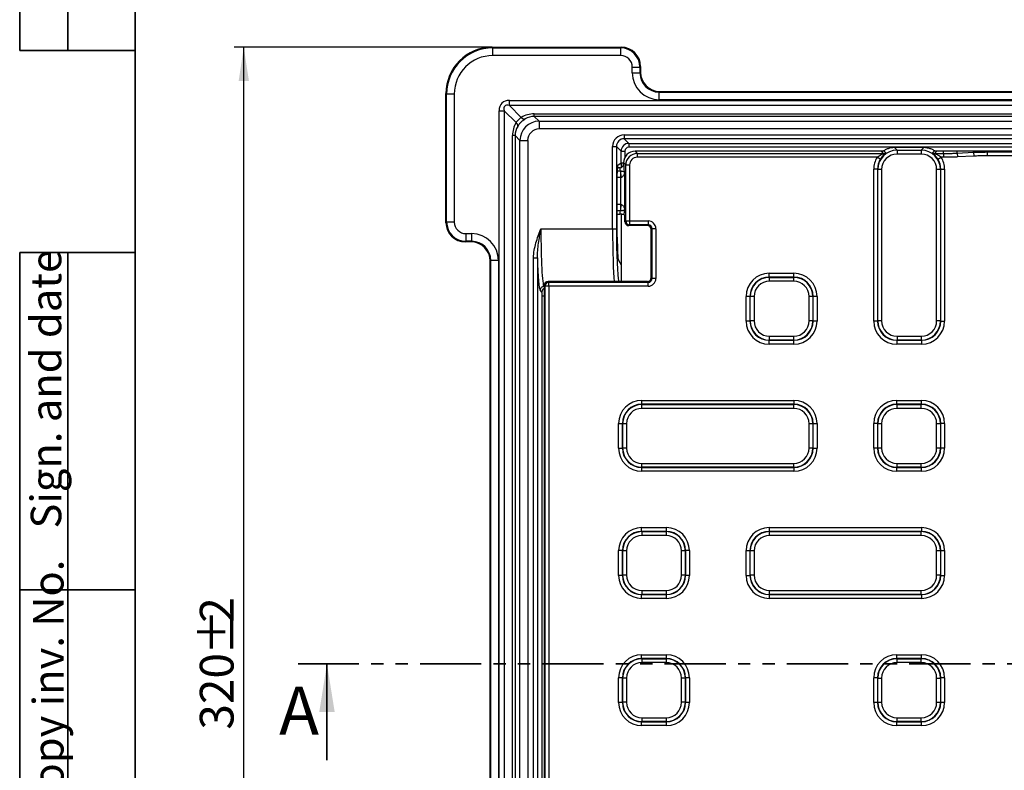
# Model space of a CAD drawing. Units: millimetres. Extents: x 8 to 415, y 1 to 291.
# Drawn here: x 8 to 110, y 96 to 174 of the extents above; entities that cross this region are included whole.
import ezdxf

# ---------------------------------------------------------------- set-up
doc = ezdxf.new("R2010")
doc.units = ezdxf.units.MM
doc.linetypes.add('PHANTOM', pattern=[12.7, 6.35, -1.27, 1.27, -1.27, 1.27, -1.27])
doc.layers.add('FORMAT', color=7, linetype='Continuous')
doc.styles.add('SLDTEXTSTYLE0', font='TXT', dxfattribs={"width": 0.7})
doc.styles.add('SLDTEXTSTYLE1', font='TXT', dxfattribs={"width": 0.7, "bigfont": 'bigfont'})
doc.styles.add('SLDTEXTSTYLE2', font='TXT', dxfattribs={"width": 0.75})
doc.dimstyles.new('SLDDIMSTYLE0', dxfattribs={"dimtxt": 3.5, "dimasz": 3.5, "dimexe": 0, "dimexo": 0.0625, "dimgap": 0.875, "dimtad": 2, "dimdec": 1, "dimlfac": 2.5, "dimrnd": 1e-09, "dimzin": 12, "dimdsep": 46, "dimtxsty": 'SLDTEXTSTYLE2', "dimsah": 1, "dimcen": 0.09, "dimadec": 0, "dimazin": 3, "dimtfac": 1, "dimtdec": 1, "dimtofl": 0, "dimtmove": 0, "dimatfit": 3, "dimfxl": 1, "dimfrac": 2, "dimtolj": 1, "dimtzin": 12, "dimarcsym": 0})

# ---------------------------------------------------------------- blocks, each defined once
blk = doc.blocks.new('_D_1')
at = {"layer": 'FORMAT', "transparency": 16777216}
for p, q in [((57.07, 171.32), (30.27, 171.32)), ((31.27, 43.32), (31.27, 171.32)), ((57.07, 43.32), (30.27, 43.32))]:
    blk.add_line(p, q, dxfattribs=at)
for points in [[(31.27, 171.32), (30.74, 167.82), (31.81, 167.82)], [(31.27, 43.32), (31.81, 46.82), (30.74, 46.82)]]:
    blk.add_solid(points, dxfattribs=at)
at = {"layer": 'FORMAT', "transparency": 16777216, "char_height": 3.5, "attachment_point": 1, "rotation": 90, "style": 'SLDTEXTSTYLE2'}
for s, insert in [('2', (26.71, 111.58)), ('%%p', (26.76, 108.24)), ('320', (26.71, 100.48))]:
    blk.add_mtext(s, dxfattribs=dict(at, insert=insert))

msp = doc.modelspace()

# ---------------------------------------------------------------- linework, layer by layer
at = {"color": 7, "linetype": 'Continuous', "lineweight": 25}
for p, q in [((57.066, 171.322), (57.131, 171.257)), ((57.066, 171.322), (70.485, 171.322)), ((57.131, 170.458), (57.131, 171.257)), ((57.131, 171.257), (70.42, 171.257)), ((70.42, 171.257), (70.485, 171.322)), ((70.42, 170.458), (70.42, 171.257)), ((70.42, 170.458), (57.131, 170.458)), ((71.618, 168.664), (71.618, 169.26)), ((71.618, 169.26), (72.417, 169.26)), ((72.482, 169.325), (72.417, 169.26)), ((72.417, 169.26), (72.417, 168.664)), ((72.417, 168.664), (72.482, 168.729)), ((72.482, 169.325), (72.482, 168.729)), ((71.618, 168.664), (72.417, 168.664)), ((74.479, 166.732), (74.414, 166.667)), ((74.479, 166.732), (158.065, 166.732)), ((52.337, 166.464), (52.272, 166.529)), ((52.272, 153.11), (52.272, 166.529)), ((53.136, 166.464), (52.337, 166.464)), ((52.337, 153.175), (52.337, 166.464)), ((53.136, 166.464), (53.136, 153.175)), ((58.863, 165.267), (58.863, 165.802)), ((58.863, 165.802), (173.682, 165.802)), ((74.414, 165.868), (74.414, 166.667)), ((74.414, 166.667), (158.13, 166.667)), ((158.13, 165.868), (74.414, 165.868)), ((57.792, 164.732), (58.328, 164.732)), ((57.792, 49.913), (57.792, 164.732)), ((59.559, 163.5), (58.328, 164.732)), ((58.328, 164.732), (58.328, 49.913)), ((58.863, 165.267), (60.094, 164.036)), ((173.682, 165.267), (58.863, 165.267)), ((61.445, 164.147), (61.445, 164.411)), ((61.445, 164.411), (171.1, 164.411)), ((61.445, 164.147), (61.954, 163.638)), ((171.1, 164.147), (61.445, 164.147)), ((61.954, 163.638), (61.954, 162.839)), ((61.954, 163.638), (170.591, 163.638)), ((170.591, 162.839), (61.954, 162.839)), ((59.448, 162.15), (59.184, 162.15)), ((59.184, 52.495), (59.184, 162.15)), ((59.957, 161.641), (59.448, 162.15)), ((59.448, 162.15), (59.448, 52.495)), ((59.957, 53.004), (59.957, 161.641)), ((59.957, 161.641), (60.756, 161.641)), ((60.756, 161.641), (60.756, 53.004)), ((70.777, 162.226), (161.768, 162.226)), ((70.777, 162.226), (70.777, 161.827)), ((161.768, 161.827), (70.777, 161.827)), ((70.777, 161.827), (71.261, 161.342)), ((69.578, 152.486), (69.578, 161.028)), ((69.578, 161.028), (69.978, 161.028)), ((69.978, 161.028), (69.978, 152.486)), ((70.462, 160.543), (69.978, 161.028)), ((70.462, 159.284), (70.462, 160.543)), ((70.462, 160.543), (70.861, 160.543)), ((71.261, 161.342), (161.284, 161.342)), ((71.261, 161.342), (71.261, 160.943)), ((161.284, 160.943), (71.261, 160.943)), ((97.735, 160.573), (97.944, 160.364)), ((101.898, 160.901), (98.846, 160.901)), ((98.846, 160.901), (98.846, 160.9)), ((98.846, 160.9), (99.113, 160.634)), ((101.898, 160.9), (98.846, 160.9)), ((99.113, 160.634), (99.113, 160.235)), ((99.113, 160.634), (101.632, 160.634)), ((101.632, 160.634), (101.898, 160.9)), ((101.632, 160.634), (101.632, 160.235)), ((101.898, 160.901), (101.898, 160.9)), ((102.801, 160.364), (103.009, 160.573)), ((71.911, 160.522), (72.136, 160.297)), ((74.927, 160.522), (71.911, 160.522)), ((72.136, 160.297), (72.136, 159.897)), ((72.136, 160.297), (97.723, 160.297)), ((97.036, 159.897), (72.136, 159.897)), ((97.498, 160.522), (74.927, 160.522)), ((97.378, 159.692), (97.036, 159.897)), ((97.723, 160.297), (97.498, 160.522)), ((101.632, 160.235), (99.113, 160.235)), ((103.247, 160.522), (103.021, 160.297)), ((103.021, 160.297), (103.935, 160.297)), ((103.935, 160.522), (103.247, 160.522)), ((103.366, 159.692), (103.708, 159.897)), ((103.935, 159.897), (103.708, 159.897)), ((103.935, 160.297), (103.935, 160.522)), ((103.935, 160.297), (103.935, 159.897)), ((105.36, 160.328), (105.35, 160.522)), ((107.058, 160.522), (105.35, 160.522)), ((105.36, 160.328), (107.064, 160.417)), ((105.36, 160.328), (105.381, 159.929)), ((107.085, 160.018), (105.381, 159.929)), ((107.064, 160.417), (107.058, 160.522)), ((107.064, 160.417), (107.085, 160.018)), ((108.472, 160.448), (108.472, 160.522)), ((124.872, 160.522), (108.472, 160.522)), ((108.472, 160.448), (108.472, 160.048)), ((108.472, 160.448), (124.872, 160.448)), ((124.872, 160.048), (108.472, 160.048)), ((70.312, 158.802), (70.074, 158.802)), ((70.462, 159.284), (70.103, 159.044)), ((70.482, 159.287), (70.482, 158.846)), ((70.938, 159.099), (70.712, 159.324)), ((70.712, 159.324), (70.712, 159.202)), ((70.938, 159.099), (71.337, 159.099)), ((70.938, 153.287), (70.938, 159.099)), ((71.337, 159.099), (71.337, 153.287)), ((96.693, 142.894), (96.693, 158.66)), ((97.092, 158.66), (96.693, 158.66)), ((97.115, 158.637), (97.092, 158.66)), ((97.092, 158.66), (97.092, 142.894)), ((97.515, 158.637), (97.115, 158.637)), ((97.115, 142.917), (97.115, 158.637)), ((97.515, 158.637), (97.515, 142.917)), ((103.629, 158.637), (103.23, 158.637)), ((103.23, 142.917), (103.23, 158.637)), ((103.652, 158.66), (103.629, 158.637)), ((103.629, 158.637), (103.629, 142.917)), ((103.652, 142.894), (103.652, 158.66)), ((103.652, 158.66), (104.052, 158.66)), ((104.052, 158.66), (104.052, 142.894)), ((70.063, 151.617), (70.063, 158.245)), ((70.385, 158.481), (70.396, 158.48)), ((70.385, 158.481), (70.385, 157.788)), ((70.417, 157.788), (70.385, 157.788)), ((70.396, 158.48), (70.417, 157.788)), ((70.417, 155.016), (70.417, 157.788)), ((70.816, 158.362), (70.816, 154.443)), ((70.385, 155.017), (70.417, 155.016)), ((70.385, 155.017), (70.385, 154.324)), ((70.417, 155.016), (70.396, 154.324)), ((70.063, 154.002), (70.312, 154.002)), ((70.396, 154.324), (70.385, 154.324)), ((70.482, 153.988), (70.482, 148.718)), ((70.853, 153.862), (70.78, 153.934)), ((70.853, 153.202), (70.853, 153.862)), ((52.272, 153.11), (52.337, 153.175)), ((53.136, 153.175), (52.337, 153.175)), ((62.128, 152.486), (69.578, 152.486)), ((69.578, 152.486), (69.978, 152.486)), ((70.853, 153.202), (70.938, 153.287)), ((70.938, 153.287), (71.337, 153.287)), ((71.337, 152.887), (71.252, 152.802)), ((73.188, 152.802), (71.252, 152.802)), ((71.337, 153.287), (73.273, 153.287)), ((71.337, 153.287), (71.337, 152.887)), ((73.273, 152.887), (71.337, 152.887)), ((73.188, 152.802), (73.273, 152.887)), ((73.273, 153.287), (73.273, 152.887)), ((73.673, 152.488), (73.588, 152.403)), ((73.588, 147.402), (73.588, 152.403)), ((73.673, 147.317), (73.673, 152.488)), ((74.072, 152.488), (73.673, 152.488)), ((74.072, 152.488), (74.072, 147.317)), ((54.335, 151.977), (54.93, 151.977)), ((54.335, 151.977), (54.335, 151.178)), ((54.93, 151.977), (54.93, 151.178)), ((54.335, 151.178), (54.27, 151.113)), ((54.865, 151.113), (54.27, 151.113)), ((54.93, 151.178), (54.335, 151.178)), ((54.865, 151.113), (54.93, 151.178)), ((61.369, 149.464), (61.768, 149.464)), ((61.369, 53.617), (61.369, 149.464)), ((61.768, 149.464), (61.768, 53.617)), ((56.928, 149.181), (56.863, 149.115)), ((56.863, 65.529), (56.863, 149.115)), ((57.727, 149.181), (56.928, 149.181)), ((56.928, 65.464), (56.928, 149.181)), ((57.727, 149.181), (57.727, 65.464)), ((70.177, 149.226), (70.482, 148.718)), ((70.482, 148.718), (70.482, 147.002)), ((73.588, 147.402), (73.673, 147.317)), ((74.072, 147.317), (73.673, 147.317)), ((85.842, 147.457), (85.842, 147.857)), ((85.842, 147.857), (88.408, 147.857)), ((85.842, 147.457), (85.865, 147.434)), ((88.408, 147.457), (85.842, 147.457)), ((85.865, 147.035), (85.865, 147.434)), ((85.865, 147.434), (88.384, 147.434)), ((88.384, 147.434), (88.408, 147.457)), ((88.384, 147.035), (88.384, 147.434)), ((88.408, 147.457), (88.408, 147.857)), ((62.557, 146.518), (62.472, 146.603)), ((62.472, 146.603), (62.472, 144.324)), ((62.557, 55.605), (62.557, 146.518)), ((62.957, 146.518), (62.557, 146.518)), ((62.872, 147.002), (62.957, 146.917)), ((73.188, 147.002), (62.872, 147.002)), ((62.957, 146.518), (62.957, 146.917)), ((62.957, 146.917), (73.273, 146.917)), ((62.957, 146.518), (62.957, 55.605)), ((73.273, 146.518), (62.957, 146.518)), ((73.273, 146.917), (73.188, 147.002)), ((73.273, 146.518), (73.273, 146.917)), ((88.384, 147.035), (85.865, 147.035)), ((62.233, 145.908), (62.046, 146.095)), ((62.252, 54.101), (62.252, 145.509)), ((83.445, 142.894), (83.445, 145.46)), ((83.845, 145.46), (83.445, 145.46)), ((83.868, 145.437), (83.845, 145.46)), ((83.845, 145.46), (83.845, 142.894)), ((83.868, 142.917), (83.868, 145.437)), ((84.267, 145.437), (83.868, 145.437)), ((84.267, 145.437), (84.267, 142.917)), ((89.982, 142.917), (89.982, 145.437)), ((90.382, 145.437), (89.982, 145.437)), ((90.405, 145.46), (90.382, 145.437)), ((90.382, 145.437), (90.382, 142.917)), ((90.405, 142.894), (90.405, 145.46)), ((90.804, 145.46), (90.405, 145.46)), ((90.804, 145.46), (90.804, 142.894)), ((62.472, 144.324), (62.472, 55.52)), ((83.845, 142.894), (83.445, 142.894)), ((83.845, 142.894), (83.868, 142.917)), ((84.267, 142.917), (83.868, 142.917)), ((90.382, 142.917), (89.982, 142.917)), ((90.382, 142.917), (90.405, 142.894)), ((90.804, 142.894), (90.405, 142.894)), ((97.092, 142.894), (96.693, 142.894)), ((97.092, 142.894), (97.115, 142.917)), ((97.515, 142.917), (97.115, 142.917)), ((103.629, 142.917), (103.23, 142.917)), ((103.629, 142.917), (103.652, 142.894)), ((103.652, 142.894), (104.052, 142.894)), ((85.865, 140.92), (85.865, 141.32)), ((85.865, 141.32), (88.384, 141.32)), ((88.384, 140.92), (88.384, 141.32)), ((99.113, 141.32), (99.113, 140.92)), ((99.113, 141.32), (101.632, 141.32)), ((101.632, 141.32), (101.632, 140.92)), ((85.865, 140.92), (85.842, 140.897)), ((85.842, 140.897), (88.408, 140.897)), ((85.842, 140.497), (85.842, 140.897)), ((88.408, 140.497), (85.842, 140.497)), ((88.384, 140.92), (85.865, 140.92)), ((88.408, 140.897), (88.384, 140.92)), ((88.408, 140.497), (88.408, 140.897)), ((99.113, 140.92), (99.089, 140.897)), ((99.089, 140.897), (101.655, 140.897)), ((99.089, 140.897), (99.089, 140.497)), ((101.655, 140.497), (99.089, 140.497)), ((101.632, 140.92), (99.113, 140.92)), ((101.655, 140.897), (101.632, 140.92)), ((101.655, 140.897), (101.655, 140.497)), ((72.594, 134.657), (72.594, 134.257)), ((72.594, 134.657), (88.408, 134.657)), ((72.594, 134.257), (72.617, 134.234)), ((88.408, 134.257), (72.594, 134.257)), ((72.617, 133.835), (72.617, 134.234)), ((72.617, 134.234), (88.384, 134.234)), ((88.384, 134.234), (88.408, 134.257)), ((88.384, 133.835), (88.384, 134.234)), ((88.408, 134.657), (88.408, 134.257)), ((99.089, 134.257), (99.089, 134.657)), ((99.089, 134.657), (101.655, 134.657)), ((99.089, 134.257), (99.113, 134.234)), ((101.655, 134.257), (99.089, 134.257)), ((99.113, 133.835), (99.113, 134.234)), ((99.113, 134.234), (101.632, 134.234)), ((101.632, 134.234), (101.655, 134.257)), ((101.632, 133.835), (101.632, 134.234)), ((101.655, 134.257), (101.655, 134.657)), ((88.384, 133.835), (72.617, 133.835)), ((101.632, 133.835), (99.113, 133.835)), ((70.197, 132.26), (70.597, 132.26)), ((70.197, 129.694), (70.197, 132.26)), ((70.62, 132.237), (70.597, 132.26)), ((70.597, 132.26), (70.597, 129.694)), ((70.62, 129.717), (70.62, 132.237)), ((71.02, 132.237), (70.62, 132.237)), ((71.02, 132.237), (71.02, 129.717)), ((90.382, 132.237), (89.982, 132.237)), ((89.982, 129.717), (89.982, 132.237)), ((90.405, 132.26), (90.382, 132.237)), ((90.382, 132.237), (90.382, 129.717)), ((90.405, 129.694), (90.405, 132.26)), ((90.405, 132.26), (90.804, 132.26)), ((90.804, 132.26), (90.804, 129.694)), ((96.693, 129.694), (96.693, 132.26)), ((97.092, 132.26), (96.693, 132.26)), ((97.115, 132.237), (97.092, 132.26)), ((97.092, 132.26), (97.092, 129.694)), ((97.115, 129.717), (97.115, 132.237)), ((97.515, 132.237), (97.115, 132.237)), ((97.515, 132.237), (97.515, 129.717)), ((103.23, 129.717), (103.23, 132.237)), ((103.629, 132.237), (103.23, 132.237)), ((103.652, 132.26), (103.629, 132.237)), ((103.629, 132.237), (103.629, 129.717)), ((103.652, 129.694), (103.652, 132.26)), ((104.052, 132.26), (103.652, 132.26)), ((104.052, 132.26), (104.052, 129.694)), ((70.197, 129.694), (70.597, 129.694)), ((70.597, 129.694), (70.62, 129.717)), ((71.02, 129.717), (70.62, 129.717)), ((90.382, 129.717), (89.982, 129.717)), ((90.382, 129.717), (90.405, 129.694)), ((90.405, 129.694), (90.804, 129.694)), ((97.092, 129.694), (96.693, 129.694)), ((97.092, 129.694), (97.115, 129.717)), ((97.515, 129.717), (97.115, 129.717)), ((103.629, 129.717), (103.23, 129.717)), ((103.629, 129.717), (103.652, 129.694)), ((104.052, 129.694), (103.652, 129.694)), ((72.617, 127.72), (72.617, 128.12)), ((72.617, 128.12), (88.384, 128.12)), ((88.384, 127.72), (88.384, 128.12)), ((99.113, 127.72), (99.113, 128.12)), ((99.113, 128.12), (101.632, 128.12)), ((101.632, 127.72), (101.632, 128.12)), ((72.617, 127.72), (72.594, 127.697)), ((72.594, 127.697), (88.408, 127.697)), ((72.594, 127.697), (72.594, 127.297)), ((88.408, 127.297), (72.594, 127.297)), ((88.384, 127.72), (72.617, 127.72)), ((88.408, 127.697), (88.384, 127.72)), ((88.408, 127.697), (88.408, 127.297)), ((99.113, 127.72), (99.089, 127.697)), ((99.089, 127.697), (101.655, 127.697)), ((99.089, 127.297), (99.089, 127.697)), ((101.655, 127.297), (99.089, 127.297)), ((101.632, 127.72), (99.113, 127.72)), ((101.655, 127.697), (101.632, 127.72)), ((101.655, 127.297), (101.655, 127.697)), ((72.594, 121.057), (72.594, 121.457)), ((72.594, 121.457), (75.16, 121.457)), ((72.594, 121.057), (72.617, 121.034)), ((75.16, 121.057), (72.594, 121.057)), ((72.617, 121.034), (72.617, 120.635)), ((72.617, 121.034), (75.137, 121.034)), ((75.137, 121.034), (75.16, 121.057)), ((75.137, 121.034), (75.137, 120.635)), ((75.16, 121.057), (75.16, 121.457)), ((85.842, 121.457), (85.842, 121.057)), ((85.842, 121.457), (101.655, 121.457)), ((85.842, 121.057), (85.865, 121.034)), ((101.655, 121.057), (85.842, 121.057)), ((85.865, 120.635), (85.865, 121.034)), ((85.865, 121.034), (101.632, 121.034)), ((101.632, 121.034), (101.655, 121.057)), ((101.632, 120.635), (101.632, 121.034)), ((101.655, 121.457), (101.655, 121.057)), ((75.137, 120.635), (72.617, 120.635)), ((101.632, 120.635), (85.865, 120.635)), ((70.597, 119.06), (70.197, 119.06)), ((70.197, 116.494), (70.197, 119.06)), ((70.62, 119.037), (70.597, 119.06)), ((70.597, 119.06), (70.597, 116.494)), ((70.62, 116.517), (70.62, 119.037)), ((71.02, 119.037), (70.62, 119.037)), ((71.02, 119.037), (71.02, 116.517)), ((77.134, 119.037), (76.735, 119.037)), ((76.735, 116.517), (76.735, 119.037)), ((77.157, 119.06), (77.134, 119.037)), ((77.134, 119.037), (77.134, 116.517)), ((77.157, 116.494), (77.157, 119.06)), ((77.557, 119.06), (77.157, 119.06)), ((77.557, 119.06), (77.557, 116.494)), ((83.445, 116.494), (83.445, 119.06)), ((83.445, 119.06), (83.845, 119.06)), ((83.868, 119.037), (83.845, 119.06)), ((83.845, 119.06), (83.845, 116.494)), ((84.267, 119.037), (83.868, 119.037)), ((83.868, 116.517), (83.868, 119.037)), ((84.267, 119.037), (84.267, 116.517)), ((103.23, 116.517), (103.23, 119.037)), ((103.629, 119.037), (103.23, 119.037)), ((103.652, 119.06), (103.629, 119.037)), ((103.629, 119.037), (103.629, 116.517)), ((103.652, 116.494), (103.652, 119.06)), ((103.652, 119.06), (104.052, 119.06)), ((104.052, 119.06), (104.052, 116.494)), ((70.597, 116.494), (70.197, 116.494)), ((70.597, 116.494), (70.62, 116.517)), ((71.02, 116.517), (70.62, 116.517)), ((77.134, 116.517), (76.735, 116.517)), ((77.134, 116.517), (77.157, 116.494)), ((77.557, 116.494), (77.157, 116.494)), ((83.445, 116.494), (83.845, 116.494)), ((83.845, 116.494), (83.868, 116.517)), ((84.267, 116.517), (83.868, 116.517)), ((103.629, 116.517), (103.23, 116.517)), ((103.629, 116.517), (103.652, 116.494)), ((103.652, 116.494), (104.052, 116.494)), ((72.617, 114.92), (75.137, 114.92)), ((72.617, 114.92), (72.617, 114.52)), ((75.137, 114.92), (75.137, 114.52)), ((85.865, 114.92), (101.632, 114.92)), ((85.865, 114.52), (85.865, 114.92)), ((101.632, 114.52), (101.632, 114.92)), ((72.617, 114.52), (72.594, 114.497)), ((72.594, 114.497), (75.16, 114.497)), ((72.594, 114.097), (72.594, 114.497)), ((75.16, 114.097), (72.594, 114.097)), ((75.137, 114.52), (72.617, 114.52)), ((75.16, 114.497), (75.137, 114.52)), ((75.16, 114.097), (75.16, 114.497)), ((85.865, 114.52), (85.842, 114.497)), ((85.842, 114.497), (101.655, 114.497)), ((85.842, 114.497), (85.842, 114.097)), ((101.655, 114.097), (85.842, 114.097)), ((101.632, 114.52), (85.865, 114.52)), ((101.655, 114.497), (101.632, 114.52)), ((101.655, 114.497), (101.655, 114.097)), ((72.594, 107.857), (72.594, 108.257)), ((72.594, 108.257), (75.16, 108.257)), ((72.594, 107.857), (72.617, 107.834)), ((75.16, 107.857), (72.594, 107.857)), ((72.617, 107.834), (75.137, 107.834)), ((72.617, 107.834), (72.617, 107.435)), ((75.137, 107.435), (72.617, 107.435)), ((75.137, 107.834), (75.16, 107.857)), ((75.137, 107.834), (75.137, 107.435)), ((75.16, 107.857), (75.16, 108.257)), ((99.089, 107.857), (99.089, 108.257)), ((99.089, 108.257), (101.655, 108.257)), ((99.089, 107.857), (99.113, 107.834)), ((101.655, 107.857), (99.089, 107.857)), ((99.113, 107.435), (99.113, 107.834)), ((99.113, 107.834), (101.632, 107.834)), ((101.632, 107.435), (99.113, 107.435)), ((101.632, 107.834), (101.655, 107.857)), ((101.632, 107.435), (101.632, 107.834)), ((101.655, 107.857), (101.655, 108.257)), ((70.197, 103.294), (70.197, 105.86)), ((70.597, 105.86), (70.197, 105.86)), ((70.62, 105.837), (70.597, 105.86)), ((70.597, 105.86), (70.597, 103.294)), ((70.62, 103.317), (70.62, 105.837)), ((71.02, 105.837), (70.62, 105.837)), ((71.02, 105.837), (71.02, 103.317)), ((77.134, 105.837), (76.735, 105.837)), ((76.735, 103.317), (76.735, 105.837)), ((77.157, 105.86), (77.134, 105.837)), ((77.134, 105.837), (77.134, 103.317)), ((77.157, 103.294), (77.157, 105.86)), ((77.557, 105.86), (77.157, 105.86)), ((77.557, 105.86), (77.557, 103.294)), ((96.693, 103.294), (96.693, 105.86)), ((97.092, 105.86), (96.693, 105.86)), ((97.115, 105.837), (97.092, 105.86)), ((97.092, 105.86), (97.092, 103.294)), ((97.115, 105.837), (97.515, 105.837)), ((97.115, 103.317), (97.115, 105.837)), ((97.515, 105.837), (97.515, 103.317)), ((103.23, 105.837), (103.629, 105.837)), ((103.23, 103.317), (103.23, 105.837)), ((103.652, 105.86), (103.629, 105.837)), ((103.629, 105.837), (103.629, 103.317)), ((103.652, 103.294), (103.652, 105.86)), ((104.052, 105.86), (103.652, 105.86)), ((104.052, 105.86), (104.052, 103.294)), ((70.597, 103.294), (70.197, 103.294)), ((70.597, 103.294), (70.62, 103.317)), ((71.02, 103.317), (70.62, 103.317)), ((77.134, 103.317), (76.735, 103.317)), ((77.134, 103.317), (77.157, 103.294)), ((77.557, 103.294), (77.157, 103.294)), ((97.092, 103.294), (96.693, 103.294)), ((97.092, 103.294), (97.115, 103.317)), ((97.115, 103.317), (97.515, 103.317)), ((103.23, 103.317), (103.629, 103.317)), ((103.629, 103.317), (103.652, 103.294)), ((104.052, 103.294), (103.652, 103.294)), ((72.617, 101.32), (72.594, 101.297)), ((72.594, 101.297), (75.16, 101.297)), ((72.594, 100.897), (72.594, 101.297)), ((72.617, 101.72), (75.137, 101.72)), ((72.617, 101.72), (72.617, 101.32)), ((75.137, 101.32), (72.617, 101.32)), ((75.137, 101.72), (75.137, 101.32)), ((75.16, 101.297), (75.137, 101.32)), ((75.16, 100.897), (75.16, 101.297)), ((99.113, 101.32), (99.089, 101.297)), ((99.089, 101.297), (101.655, 101.297)), ((99.089, 100.897), (99.089, 101.297)), ((99.113, 101.32), (99.113, 101.72)), ((99.113, 101.72), (101.632, 101.72)), ((101.632, 101.32), (99.113, 101.32)), ((101.632, 101.32), (101.632, 101.72)), ((101.655, 101.297), (101.632, 101.32)), ((101.655, 100.897), (101.655, 101.297)), ((75.16, 100.897), (72.594, 100.897)), ((101.655, 100.897), (99.089, 100.897))]:
    msp.add_line(p, q, dxfattribs=at)
at = {"color": 8, "linetype": 'Continuous', "lineweight": 25}
for p, q in [((70.861, 160.543), (70.861, 159.904)), ((70.385, 157.788), (70.063, 157.788)), ((70.065, 158.481), (70.385, 158.481)), ((70.063, 155.017), (70.385, 155.017)), ((70.385, 154.324), (70.063, 154.324)), ((62.472, 146.494), (62.446, 146.494)), ((62.446, 146.494), (62.472, 146.467)), ((62.252, 145.509), (62.472, 145.509))]:
    msp.add_line(p, q, dxfattribs=at)
at = {"color": 7, "linetype": 'PHANTOM', "lineweight": 35}
msp.add_line((195.632, 107.322), (36.912, 107.322), dxfattribs=at)
at = {"color": 7, "linetype": 'Continuous', "lineweight": 35}
msp.add_line((39.912, 97.322), (39.912, 107.322), dxfattribs=at)
at = {"color": 7, "linetype": 'Continuous', "lineweight": 25}
for centre, radius, start, end in [((60.435, 164.31), 0.438, 218.79961, 276.41413), ((59.284, 163.159), 0.438, 353.58587, 51.20039), ((71.262, 160.542), 0.8, 90.07858, 179.92142), ((97.722, 160.697), 0.4, 270.16867, 303.65238), ((103.023, 160.697), 0.4, 236.34762, 269.83133), ((71.338, 153.288), 0.401, 180.18396, 269.81626), ((62.447, 146.093), 0.401, 90.1836, 179.8164), ((62.958, 146.517), 0.401, 90.1836, 179.8164)]:
    msp.add_arc(centre, radius, start, end, dxfattribs=at)
at = {"color": 8, "linetype": 'Continuous', "lineweight": 25}
msp.add_arc((62.633, 145.907), 0.401, 113.6906, 179.81528, dxfattribs=at)
at = {"color": 7, "linetype": 'Continuous', "lineweight": 25}
for centre, major_axis, ratio, start_param, end_param in [((57.079, 166.516), (-3.403, 3.403), 0.9972647, 5.4991567, 7.0672139), ((57.142, 166.453), (3.4, -3.4), 0.9981735, 2.357564, 3.9256213), ((70.416, 169.257), (1.415, 1.415), 0.9994487, 5.4991567, 7.0672139), ((70.479, 169.32), (1.418, 1.418), 0.9972647, 5.4991567, 7.0672139), ((57.142, 166.453), (-2.836, 2.836), 0.9972647, 5.4991567, 7.0672139), ((70.416, 169.257), (0.851, 0.851), 0.9972647, 5.4991567, 7.0672139), ((74.485, 168.735), (1.418, 1.418), 0.9972647, 2.357564, 3.9256213), ((74.422, 168.672), (1.985, 1.985), 0.9972647, 2.357564, 3.9256213), ((74.422, 168.672), (1.421, 1.421), 0.9950902, 2.357564, 3.9256213), ((60.183, 163.411), (-2.107, 2.107), 0.5370665, 5.790326, 6.7760446), ((60.183, 163.411), (1.803, -1.803), 0.3137878, 2.6487334, 3.6344519), ((61.957, 161.637), (1.415, -1.415), 0.9994487, 2.357564, 3.9256213), ((61.591, 161.468), (-1.21, 2.718), 0.9321413, 5.8898015, 6.4000532), ((61.591, 162.003), (-0.902, 1.982), 0.9065449, 5.8907508, 6.4010026), ((62.127, 162.003), (2.718, -1.21), 0.9321413, 3.0247248, 3.5349765), ((61.591, 162.003), (1.982, -0.902), 0.9065449, 3.0237754, 3.5340271), ((61.957, 161.637), (-0.851, 0.851), 0.9972647, 5.4991567, 7.0672139), ((70.78, 161.024), (-0.851, 0.851), 0.9972647, 5.4991567, 7.0672139), ((70.78, 161.024), (0.569, -0.569), 0.994548, 2.357564, 3.9256213), ((71.262, 160.542), (-0.284, 0.284), 0.9972647, 5.4991567, 7.0672139), ((99.117, 158.632), (1.417, -1.417), 0.9983555, 2.357564, 3.9256213), ((101.628, 158.632), (1.417, 1.417), 0.9983555, 5.4991567, 7.0672139), ((71.914, 159.321), (0.851, -0.851), 0.9972647, 2.357564, 3.9256213), ((72.138, 159.096), (0.849, -0.849), 0.9990841, 2.357564, 3.9256213), ((72.138, 159.096), (0.567, -0.567), 0.9972647, 2.357564, 3.9256213), ((99.096, 158.653), (-1.702, 1.702), 0.9972647, 0.2426379, 0.7840286), ((99.096, 158.653), (1.42, -1.42), 0.9961762, 3.3842306, 3.9256213), ((99.117, 158.632), (-1.134, 1.134), 0.9972647, 5.4991567, 7.0672139), ((101.628, 158.632), (1.134, 1.134), 0.9972647, 5.4991567, 7.0672139), ((101.649, 158.653), (1.42, 1.42), 0.9961762, 5.4991567, 6.0405474), ((101.649, 158.653), (1.702, 1.702), 0.9972647, 5.4991567, 6.0405474), ((70.105, 158.245), (0, 0.8), 0.0524078, 0.0349066, 1.5707963), ((70.312, 156.402), (0, 2.4), 0.0611424, 5.7595865, 6.2831853), ((70.861, 159.283), (0.4, 0), 0.0349208, 1.9530823, 3.0892328), ((70.711, 156.402), (0, 2.8), 0.0524078, 5.4875824, 6.2757087), ((70.711, 156.402), (0, 2.8), 0.0524078, 3.6333002, 3.9371956), ((70.312, 156.402), (0, 2.4), 0.0611424, 3.1415927, 3.6651914), ((54.275, 153.115), (1.418, 1.418), 0.9972647, 2.357564, 3.9256213), ((54.338, 153.178), (1.415, 1.415), 0.9994487, 2.357564, 3.9256213), ((54.338, 153.178), (0.851, 0.851), 0.9972647, 2.357564, 3.9256213), ((62.463, 152.486), (0, 6), 0.0559016, 1.5707963, 3.0892328), ((71.253, 153.203), (0.283, 0.284), 0.9972609, 2.3568783, 3.9249318), ((73.187, 152.402), (-0.283, -0.284), 0.9972609, 2.3568783, 3.9249318), ((73.271, 152.486), (-0.567, -0.568), 0.9972609, 2.3568783, 3.9249318), ((73.271, 152.486), (0.285, 0.285), 0.991835, 5.498471, 7.0665245), ((54.923, 149.173), (-1.985, -1.985), 0.9972647, 2.357564, 3.9256213), ((70.188, 151.617), (0, 2.4), 0.0524078, 1.5707963, 3.0543262), ((54.86, 149.11), (-1.418, -1.418), 0.9972647, 2.357564, 3.9256213), ((54.923, 149.173), (1.421, 1.421), 0.9950902, 5.4991567, 7.0672139), ((62.064, 152.486), (0, 6.4), 0.0524078, 2.0624741, 3.0892328), ((73.187, 147.403), (0.284, -0.284), 0.9972647, 5.4991567, 7.0672139), ((73.271, 147.319), (0.567, -0.567), 0.9972647, 5.4991567, 7.0672139), ((73.271, 147.319), (0.285, -0.285), 0.9918461, 5.4991567, 7.0672139), ((85.848, 145.453), (-1.702, 1.702), 0.9972647, 5.4991567, 7.0672139), ((85.848, 145.453), (1.42, -1.42), 0.9961762, 2.357564, 3.9256213), ((85.869, 145.432), (1.417, -1.417), 0.9983555, 2.357564, 3.9256213), ((88.38, 145.432), (1.417, 1.417), 0.9983555, 5.4991567, 7.0672139), ((88.401, 145.453), (1.702, 1.702), 0.9972647, 5.4991567, 7.0672139), ((88.401, 145.453), (1.42, 1.42), 0.9961762, 5.4991567, 7.0672139), ((62.873, 146.602), (0.284, -0.284), 0.9972647, 2.357564, 3.9256213), ((85.869, 145.432), (-1.134, 1.134), 0.9972647, 5.4991567, 7.0672139), ((88.38, 145.432), (1.134, 1.134), 0.9972647, 5.4991567, 7.0672139), ((62.231, 145.509), (0, 0.4), 0.0524078, 4.712389, 6.2308254), ((85.848, 142.901), (-1.702, -1.702), 0.9972647, 5.4991567, 7.0672139), ((85.848, 142.901), (1.42, 1.42), 0.9961762, 2.357564, 3.9256213), ((85.869, 142.922), (1.417, 1.417), 0.9983555, 2.357564, 3.9256213), ((85.869, 142.922), (-1.134, -1.134), 0.9972647, 5.4991567, 7.0672139), ((88.38, 142.922), (1.417, -1.417), 0.9983555, 5.4991567, 7.0672139), ((88.38, 142.922), (1.134, -1.134), 0.9972647, 5.4991567, 7.0672139), ((88.401, 142.901), (1.42, -1.42), 0.9961762, 5.4991567, 7.0672139), ((88.401, 142.901), (1.702, -1.702), 0.9972647, 5.4991567, 7.0672139), ((99.096, 142.901), (-1.702, -1.702), 0.9972647, 5.4991567, 7.0672139), ((99.096, 142.901), (1.42, 1.42), 0.9961762, 2.357564, 3.9256213), ((99.117, 142.922), (1.417, 1.417), 0.9983555, 2.357564, 3.9256213), ((99.117, 142.922), (-1.134, -1.134), 0.9972647, 5.4991567, 7.0672139), ((101.628, 142.922), (1.134, -1.134), 0.9972647, 5.4991567, 7.0672139), ((101.628, 142.922), (1.417, -1.417), 0.9983555, 5.4991567, 7.0672139), ((101.649, 142.901), (1.42, -1.42), 0.9961762, 5.4991567, 7.0672139), ((101.649, 142.901), (1.702, -1.702), 0.9972647, 5.4991567, 7.0672139), ((72.601, 132.253), (-1.702, 1.702), 0.9972647, 5.4991567, 7.0672139), ((72.601, 132.253), (1.42, -1.42), 0.9961762, 2.357564, 3.9256213), ((72.622, 132.232), (1.417, -1.417), 0.9983555, 2.357564, 3.9256213), ((88.38, 132.232), (1.417, 1.417), 0.9983555, 5.4991567, 7.0672139), ((88.401, 132.253), (1.702, 1.702), 0.9972647, 5.4991567, 7.0672139), ((88.401, 132.253), (1.42, 1.42), 0.9961762, 5.4991567, 7.0672139), ((99.096, 132.253), (-1.702, 1.702), 0.9972647, 5.4991567, 7.0672139), ((99.096, 132.253), (1.42, -1.42), 0.9961762, 2.357564, 3.9256213), ((99.117, 132.232), (1.417, -1.417), 0.9983555, 2.357564, 3.9256213), ((101.628, 132.232), (1.417, 1.417), 0.9983555, 5.4991567, 7.0672139), ((101.649, 132.253), (1.702, 1.702), 0.9972647, 5.4991567, 7.0672139), ((101.649, 132.253), (1.42, 1.42), 0.9961762, 5.4991567, 7.0672139), ((72.622, 132.232), (-1.134, 1.134), 0.9972647, 5.4991567, 7.0672139), ((88.38, 132.232), (1.134, 1.134), 0.9972647, 5.4991567, 7.0672139), ((99.117, 132.232), (-1.134, 1.134), 0.9972647, 5.4991567, 7.0672139), ((101.628, 132.232), (1.134, 1.134), 0.9972647, 5.4991567, 7.0672139), ((72.601, 129.701), (-1.702, -1.702), 0.9972647, 5.4991567, 7.0672139), ((72.601, 129.701), (1.42, 1.42), 0.9961762, 2.357564, 3.9256213), ((72.622, 129.722), (1.417, 1.417), 0.9983555, 2.357564, 3.9256213), ((72.622, 129.722), (-1.134, -1.134), 0.9972647, 5.4991567, 7.0672139), ((88.38, 129.722), (1.417, -1.417), 0.9983555, 5.4991567, 7.0672139), ((88.38, 129.722), (1.134, -1.134), 0.9972647, 5.4991567, 7.0672139), ((88.401, 129.701), (1.42, -1.42), 0.9961762, 5.4991567, 7.0672139), ((88.401, 129.701), (1.702, -1.702), 0.9972647, 5.4991567, 7.0672139), ((99.096, 129.701), (-1.702, -1.702), 0.9972647, 5.4991567, 7.0672139), ((99.096, 129.701), (1.42, 1.42), 0.9961762, 2.357564, 3.9256213), ((99.117, 129.722), (1.417, 1.417), 0.9983555, 2.357564, 3.9256213), ((99.117, 129.722), (-1.134, -1.134), 0.9972647, 5.4991567, 7.0672139), ((101.628, 129.722), (-1.417, 1.417), 0.9983555, 2.357564, 3.9256213), ((101.628, 129.722), (1.134, -1.134), 0.9972647, 5.4991567, 7.0672139), ((101.649, 129.701), (1.42, -1.42), 0.9961762, 5.4991567, 7.0672139), ((101.649, 129.701), (1.702, -1.702), 0.9972647, 5.4991567, 7.0672139), ((72.601, 119.053), (-1.702, 1.702), 0.9972647, 5.4991567, 7.0672139), ((72.601, 119.053), (1.42, -1.42), 0.9961762, 2.357564, 3.9256213), ((72.622, 119.032), (1.417, -1.417), 0.9983555, 2.357564, 3.9256213), ((75.132, 119.032), (1.417, 1.417), 0.9983555, 5.4991567, 7.0672139), ((75.153, 119.053), (1.702, 1.702), 0.9972647, 5.4991567, 7.0672139), ((75.153, 119.053), (1.42, 1.42), 0.9961762, 5.4991567, 7.0672139), ((85.848, 119.053), (-1.702, 1.702), 0.9972647, 5.4991567, 7.0672139), ((85.848, 119.053), (1.42, -1.42), 0.9961762, 2.357564, 3.9256213), ((85.869, 119.032), (1.417, -1.417), 0.9983555, 2.357564, 3.9256213), ((101.628, 119.032), (1.417, 1.417), 0.9983555, 5.4991567, 7.0672139), ((101.649, 119.053), (1.702, 1.702), 0.9972647, 5.4991567, 7.0672139), ((101.649, 119.053), (1.42, 1.42), 0.9961762, 5.4991567, 7.0672139), ((72.622, 119.032), (-1.134, 1.134), 0.9972647, 5.4991567, 7.0672139), ((75.132, 119.032), (1.134, 1.134), 0.9972647, 5.4991567, 7.0672139), ((85.869, 119.032), (-1.134, 1.134), 0.9972647, 5.4991567, 7.0672139), ((101.628, 119.032), (1.134, 1.134), 0.9972647, 5.4991567, 7.0672139), ((72.601, 116.501), (-1.702, -1.702), 0.9972647, 5.4991567, 7.0672139), ((72.601, 116.501), (1.42, 1.42), 0.9961762, 2.357564, 3.9256213), ((72.622, 116.522), (1.417, 1.417), 0.9983555, 2.357564, 3.9256213), ((72.622, 116.522), (-1.134, -1.134), 0.9972647, 5.4991567, 7.0672139), ((75.132, 116.522), (1.134, -1.134), 0.9972647, 5.4991567, 7.0672139), ((75.132, 116.522), (1.417, -1.417), 0.9983555, 5.4991567, 7.0672139), ((75.153, 116.501), (1.42, -1.42), 0.9961762, 5.4991567, 7.0672139), ((75.153, 116.501), (1.702, -1.702), 0.9972647, 5.4991567, 7.0672139), ((85.848, 116.501), (-1.702, -1.702), 0.9972647, 5.4991567, 7.0672139), ((85.848, 116.501), (1.42, 1.42), 0.9961762, 2.357564, 3.9256213), ((85.869, 116.522), (1.417, 1.417), 0.9983555, 2.357564, 3.9256213), ((85.869, 116.522), (-1.134, -1.134), 0.9972647, 5.4991567, 7.0672139), ((101.628, 116.522), (1.134, -1.134), 0.9972647, 5.4991567, 7.0672139), ((101.628, 116.522), (-1.417, 1.417), 0.9983555, 2.357564, 3.9256213), ((101.649, 116.501), (1.42, -1.42), 0.9961762, 5.4991567, 7.0672139), ((101.649, 116.501), (1.702, -1.702), 0.9972647, 5.4991567, 7.0672139), ((72.601, 105.853), (-1.702, 1.702), 0.9972647, 5.4991567, 7.0672139), ((72.601, 105.853), (1.42, -1.42), 0.9961762, 2.357564, 3.9256213), ((72.622, 105.832), (1.417, -1.417), 0.9983555, 2.357564, 3.9256213), ((72.622, 105.832), (-1.134, 1.134), 0.9972647, 5.4991567, 7.0672139), ((75.132, 105.832), (1.417, 1.417), 0.9983555, 5.4991567, 7.0672139), ((75.132, 105.832), (1.134, 1.134), 0.9972647, 5.4991567, 7.0672139), ((75.153, 105.853), (1.702, 1.702), 0.9972647, 5.4991567, 7.0672139), ((75.153, 105.853), (1.42, 1.42), 0.9961762, 5.4991567, 7.0672139), ((99.096, 105.853), (-1.702, 1.702), 0.9972647, 5.4991567, 7.0672139), ((99.096, 105.853), (1.42, -1.42), 0.9961762, 2.357564, 3.9256213), ((99.117, 105.832), (1.417, -1.417), 0.9983555, 2.357564, 3.9256213), ((99.117, 105.832), (-1.134, 1.134), 0.9972647, 5.4991567, 7.0672139), ((101.628, 105.832), (1.417, 1.417), 0.9983555, 5.4991567, 7.0672139), ((101.628, 105.832), (1.134, 1.134), 0.9972647, 5.4991567, 7.0672139), ((101.649, 105.853), (1.702, 1.702), 0.9972647, 5.4991567, 7.0672139), ((101.649, 105.853), (1.42, 1.42), 0.9961762, 5.4991567, 7.0672139), ((72.601, 103.301), (-1.702, -1.702), 0.9972647, 5.4991567, 7.0672139), ((72.601, 103.301), (1.42, 1.42), 0.9961762, 2.357564, 3.9256213), ((72.622, 103.322), (1.417, 1.417), 0.9983555, 2.357564, 3.9256213), ((72.622, 103.322), (-1.134, -1.134), 0.9972647, 5.4991567, 7.0672139), ((75.132, 103.322), (1.134, -1.134), 0.9972647, 5.4991567, 7.0672139), ((75.132, 103.322), (1.417, -1.417), 0.9983555, 5.4991567, 7.0672139), ((75.153, 103.301), (1.42, -1.42), 0.9961762, 5.4991567, 7.0672139), ((75.153, 103.301), (1.702, -1.702), 0.9972647, 5.4991567, 7.0672139), ((99.096, 103.301), (-1.702, -1.702), 0.9972647, 5.4991567, 7.0672139), ((99.096, 103.301), (1.42, 1.42), 0.9961762, 2.357564, 3.9256213), ((99.117, 103.322), (1.417, 1.417), 0.9983555, 2.357564, 3.9256213), ((99.117, 103.322), (-1.134, -1.134), 0.9972647, 5.4991567, 7.0672139), ((101.628, 103.322), (1.134, -1.134), 0.9972647, 5.4991567, 7.0672139), ((101.628, 103.322), (1.417, -1.417), 0.9983555, 5.4991567, 7.0672139), ((101.649, 103.301), (1.42, -1.42), 0.9961762, 5.4991567, 7.0672139), ((101.649, 103.301), (1.702, -1.702), 0.9972647, 5.4991567, 7.0672139)]:
    msp.add_ellipse(centre, major_axis=major_axis, ratio=ratio, start_param=start_param, end_param=end_param, dxfattribs=at)
at = {"color": 8, "linetype": 'Continuous', "lineweight": 25}
for centre, major_axis, ratio, end_param in [((69.872, 152.486), (0, 6), 0.0489139, 2.7236365), ((70.271, 152.486), (0, 5.6), 0.0524078, 2.9372789)]:
    msp.add_ellipse(centre, major_axis=major_axis, ratio=ratio, start_param=1.5707963, end_param=end_param, dxfattribs=at)
at = {"color": 7, "linetype": 'Continuous', "lineweight": 25}
for points, knots in [([(60.094, 164.036), (60.045, 164.003), (59.994, 163.967), (59.894, 163.888), (59.844, 163.843), (59.751, 163.751), (59.707, 163.701), (59.627, 163.601), (59.592, 163.55), (59.559, 163.5)], [0, 0, 0, 0, 0.25, 0.25, 0.5, 0.5, 0.75, 0.75, 1, 1, 1, 1]), ([(59.72, 163.11), (59.763, 163.179), (59.812, 163.251), (59.897, 163.359), (59.927, 163.396), (59.99, 163.467), (60.023, 163.502), (60.125, 163.604), (60.198, 163.669), (60.343, 163.782), (60.415, 163.832), (60.484, 163.875)], [0, 0, 0, 0, 0.25, 0.25, 0.375, 0.375, 0.5, 0.5, 0.75, 0.75, 1, 1, 1, 1]), ([(97.735, 160.573), (97.711, 160.561), (97.66, 160.537), (97.581, 160.522), (97.526, 160.52), (97.498, 160.522), (97.498, 160.522)], [0, 0, 0, 0, 0.2977301, 0.6431265, 0.9935484, 1, 1, 1, 1]), ([(98.846, 160.9), (98.84, 160.9), (98.616, 160.9), (98.279, 160.839), (97.921, 160.683), (97.783, 160.601), (97.735, 160.573)], [0, 0, 0, 0, 0.0148779, 0.5689691, 0.8522453, 1, 1, 1, 1]), ([(103.009, 160.573), (102.962, 160.601), (102.824, 160.683), (102.46, 160.847), (102.123, 160.879), (101.898, 160.9)], [0, 0, 0, 0, 0.1477852, 0.43112, 1, 1, 1, 1]), ([(103.247, 160.522), (103.246, 160.522), (103.218, 160.52), (103.163, 160.522), (103.085, 160.537), (103.033, 160.561), (103.009, 160.573)], [0, 0, 0, 0, 0.0064516, 0.3568735, 0.7022699, 1, 1, 1, 1]), ([(97.036, 159.897), (97.113, 159.955), (97.261, 160.067), (97.472, 160.177), (97.624, 160.247), (97.701, 160.281), (97.724, 160.294), (97.723, 160.296), (97.723, 160.297)], [0, 0, 0, 0, 0.3038249, 0.5934668, 0.7929766, 0.9107473, 0.9613721, 1, 1, 1, 1]), ([(97.944, 160.364), (97.942, 160.358), (97.94, 160.347), (97.873, 160.284), (97.748, 160.168), (97.579, 159.986), (97.449, 159.807), (97.389, 159.71), (97.378, 159.692)], [0, 0, 0, 0, 0.1281995, 0.2706402, 0.4698624, 0.7293393, 0.9491154, 1, 1, 1, 1]), ([(103.366, 159.692), (103.315, 159.77), (103.198, 159.95), (103.014, 160.152), (102.875, 160.282), (102.805, 160.347), (102.802, 160.359), (102.801, 160.364)], [0, 0, 0, 0, 0.22189316, 0.50621732, 0.72664947, 0.876223, 1, 1, 1, 1]), ([(103.021, 160.297), (103.021, 160.296), (103.021, 160.293), (103.04, 160.283), (103.069, 160.269), (103.144, 160.236), (103.295, 160.166), (103.505, 160.053), (103.646, 159.945), (103.708, 159.897)], [0, 0, 0, 0, 0.049521, 0.0858165, 0.1618221, 0.2096278, 0.4321659, 0.7514194, 1, 1, 1, 1]), ([(105.35, 160.522), (105.249, 160.522), (104.98, 160.522), (104.487, 160.522), (104.099, 160.522), (103.935, 160.522)], [0, 0, 0, 0, 0.2571793, 0.6857798, 1, 1, 1, 1]), ([(103.935, 160.297), (104.141, 160.298), (104.481, 160.3), (104.956, 160.31), (105.226, 160.322), (105.36, 160.328)], [0, 0, 0, 0, 0.4321566, 0.7171116, 1, 1, 1, 1]), ([(105.381, 159.929), (105.244, 159.923), (104.969, 159.911), (104.488, 159.9), (104.143, 159.898), (103.935, 159.897)], [0, 0, 0, 0, 0.2847348, 0.5694574, 1, 1, 1, 1]), ([(108.472, 160.522), (108.337, 160.522), (107.979, 160.522), (107.476, 160.522), (107.182, 160.522), (107.058, 160.522)], [0, 0, 0, 0, 0.2584919, 0.6870336, 1, 1, 1, 1]), ([(107.064, 160.417), (107.064, 160.417), (107.257, 160.427), (107.589, 160.438), (108.059, 160.447), (108.335, 160.447), (108.472, 160.448)], [0, 0, 0, 0, 0.000017, 0.4129973, 0.7067461, 1, 1, 1, 1]), ([(108.472, 160.048), (108.336, 160.048), (108.063, 160.047), (107.601, 160.04), (107.275, 160.026), (107.085, 160.018)], [0, 0, 0, 0, 0.2944891, 0.58897932, 1, 1, 1, 1]), ([(70.312, 158.802), (70.357, 158.807), (70.447, 158.816), (70.567, 158.885), (70.658, 158.986), (70.706, 159.099), (70.71, 159.173), (70.712, 159.202)], [0, 0, 0, 0, 0.2151395, 0.4302858, 0.6452375, 0.8598311, 1, 1, 1, 1]), ([(70.396, 158.48), (70.418, 158.479), (70.464, 158.477), (70.55, 158.466), (70.643, 158.445), (70.735, 158.414), (70.793, 158.385), (70.812, 158.369), (70.816, 158.363), (70.816, 158.362), (70.816, 158.362)], [0, 0, 0, 0, 0.0735928, 0.1499246, 0.3405001, 0.5697236, 0.8241138, 0.9762706, 0.9972739, 1, 1, 1, 1]), ([(70.816, 158.362), (70.816, 158.361), (70.816, 158.356), (70.813, 158.314), (70.798, 158.215), (70.746, 158.072), (70.658, 157.932), (70.566, 157.844), (70.483, 157.8), (70.439, 157.792), (70.417, 157.788)], [0, 0, 0, 0, 0.0030042, 0.0260794, 0.1893483, 0.4467197, 0.664978, 0.8449159, 0.9199737, 1, 1, 1, 1]), ([(70.816, 154.443), (70.816, 154.443), (70.816, 154.442), (70.812, 154.436), (70.793, 154.419), (70.735, 154.391), (70.643, 154.36), (70.55, 154.339), (70.464, 154.327), (70.418, 154.325), (70.396, 154.324)], [0, 0, 0, 0, 0.0027261, 0.0237294, 0.1758862, 0.4302764, 0.6594999, 0.8500754, 0.9264072, 1, 1, 1, 1]), ([(70.417, 155.016), (70.439, 155.012), (70.483, 155.004), (70.566, 154.96), (70.658, 154.873), (70.746, 154.733), (70.798, 154.59), (70.813, 154.491), (70.816, 154.449), (70.816, 154.443), (70.816, 154.443)], [0, 0, 0, 0, 0.0800263, 0.1550841, 0.335022, 0.5532803, 0.8106517, 0.9739206, 0.9969958, 1, 1, 1, 1]), ([(70.78, 153.934), (70.744, 153.945), (70.694, 153.961), (70.557, 153.979), (70.484, 153.988), (70.433, 153.993), (70.397, 153.997), (70.372, 153.999), (70.353, 154.001), (70.338, 154.002), (70.325, 154.002), (70.317, 154.002), (70.313, 154.002), (70.312, 154.002)], [0, 0, 0, 0, 0.4702484, 0.6530529, 0.775401, 0.8553453, 0.9070888, 0.9405754, 0.9624139, 0.9827115, 0.9909412, 0.9971501, 1, 1, 1, 1]), ([(61.369, 149.464), (61.369, 149.728), (61.397, 149.986), (61.485, 150.499), (61.547, 150.752), (61.689, 151.255), (61.771, 151.504), (61.901, 151.873), (61.945, 151.996), (62.036, 152.241), (62.082, 152.364), (62.128, 152.486)], [0, 0, 0, 0, 0.25, 0.25, 0.5, 0.5, 0.75, 0.75, 0.875, 0.875, 1, 1, 1, 1]), ([(61.768, 149.464), (61.765, 149.715), (61.778, 149.965), (61.82, 150.467), (61.85, 150.719), (61.918, 151.224), (61.957, 151.476), (62.039, 151.98), (62.083, 152.234), (62.128, 152.486)], [0, 0, 0, 0, 0.25, 0.25, 0.5, 0.5, 0.75, 0.75, 1, 1, 1, 1])]:
    msp.add_open_spline(points, degree=3, knots=knots, dxfattribs=at)
at = {"color": 7, "linetype": 'Continuous', "lineweight": 35}
msp.add_solid([(39.912, 107.322), (39.112, 102.322), (40.712, 102.322)], dxfattribs=at)
at = {"layer": 'FORMAT', "color": 7, "lineweight": 35}
for p, q in [((8, 291), (8, 171)), ((13, 171), (13, 291)), ((20, 291), (20, 5)), ((8, 171), (20, 171)), ((8, 5), (8, 150)), ((8, 150), (20, 150)), ((13, 5), (13, 150)), ((8, 115), (20, 115))]:
    msp.add_line(p, q, dxfattribs=at)

# ---------------------------------------------------------------- texts
at = {"color": 7, "linetype": 'Continuous', "insert": (34.937, 104.952), "char_height": 5, "attachment_point": 1, "style": 'SLDTEXTSTYLE1'}
msp.add_mtext('А', dxfattribs=at)
at = {"layer": 'FORMAT', "char_height": 3.175, "attachment_point": 1, "rotation": 90, "style": 'SLDTEXTSTYLE0'}
for s, insert in [('Sign. and date', (9.145, 121.357)), ('Copy inv. No.', (9.377, 91.599))]:
    msp.add_mtext(s, dxfattribs=dict(at, insert=insert))

# ---------------------------------------------------------------- dimensions: what is measured, and where the dimension line sits
at = {"layer": 'FORMAT'}
dim = msp.add_linear_dim(base=(31.274, 171.322), p1=(57.066, 43.322), p2=(57.066, 171.322), angle=90, text='<>%%p2', dimstyle='SLDDIMSTYLE0', dxfattribs=at)
dim.commit()
dim.dimension.update_dxf_attribs({"geometry": '_D_1', "text_midpoint": (31.274, 107.322), "dimtype": 160})

doc.saveas('drawing.dxf')
